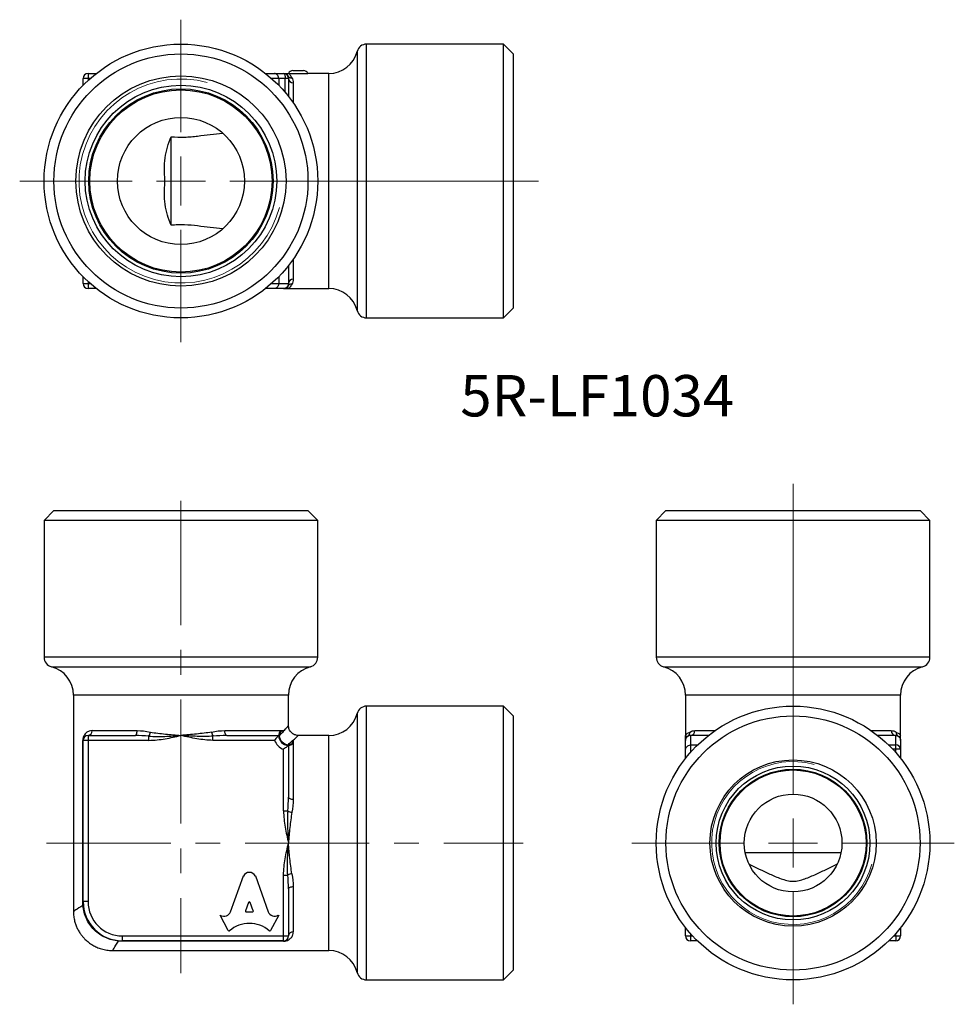
# Model space of a CAD drawing. Units: millimetres. Extents: x 108 to 203, y 48 to 148.
import ezdxf

# ---------------------------------------------------------------- set-up
doc = ezdxf.new("R2010")
doc.units = ezdxf.units.MM
doc.linetypes.add('CENTERX2', pattern=[20.32, 12.7, -2.54, 2.54, -2.54])
doc.styles.add('SLDTEXTSTYLE0', font='TXT', dxfattribs={"width": 0.7, "bigfont": 'bigfont'})

# ---------------------------------------------------------------- blocks, each defined once
blk = doc.blocks.new('SW_CENTERMARKSYMBOL_0')
at = {"color": 0, "linetype": 'Continuous', "lineweight": 18}
for p, q in [((0, 5), (0, 36.74)), ((0, 0), (0, 2.5)), ((-5, 0), (-16.5, 0)), ((0, 0), (-2.5, 0)), ((0, 0), (0, -2.5)), ((0, 0), (2.5, 0)), ((5, 0), (16.5, 0)), ((0, -5), (0, -16.5))]:
    blk.add_line(p, q, dxfattribs=at)
blk = doc.blocks.new('SW_CENTERMARKSYMBOL_1')
at = {"color": 0, "linetype": 'Continuous', "lineweight": 18}
for p, q in [((0, 5), (0, 16.5)), ((0, 0), (0, 2.5)), ((-5, 0), (-16.5, 0)), ((0, 0), (-2.5, 0)), ((0, 0), (0, -2.5)), ((0, 0), (2.5, 0)), ((5, 0), (36.6, 0)), ((0, -5), (0, -16.5))]:
    blk.add_line(p, q, dxfattribs=at)

msp = doc.modelspace()

# ---------------------------------------------------------------- linework, layer by layer
at = {"color": 8, "linetype": 'Continuous', "lineweight": 25}
for p, q in [((142.12, 145.16), (142.12, 118.66)), ((143.09, 117.91), (143.09, 145.91)), ((114.83, 142.41), (114.59, 142.41)), ((114.59, 142.41), (114.59, 142.19)), ((134.09, 142.41), (133.35, 142.41)), ((134.76, 140.98), (134.76, 142.41)), ((139.22, 120.91), (139.22, 142.91)), ((135.59, 141.95), (135.59, 139.9)), ((135.59, 123.93), (135.59, 121.87)), ((114.59, 121.63), (114.59, 121.41)), ((114.59, 121.41), (114.83, 121.41)), ((133.35, 121.41), (134.09, 121.41)), ((124.09, 83.19), (110.09, 83.19)), ((138.09, 83.19), (124.09, 83.19)), ((200.72, 83.19), (172.72, 83.19)), ((110.84, 82.22), (137.34, 82.22)), ((173.47, 82.22), (186.72, 82.22)), ((186.72, 82.22), (199.97, 82.22)), ((135.09, 79.32), (113.09, 79.32)), ((186.72, 79.32), (175.72, 79.32)), ((197.72, 79.32), (186.72, 79.32)), ((143.09, 50.19), (143.09, 78.19)), ((142.12, 77.44), (142.12, 50.94)), ((176.68, 75.69), (178.74, 75.69)), ((194.7, 75.69), (196.76, 75.69)), ((139.22, 64.19), (139.22, 75.19)), ((176.22, 74.19), (176.22, 73.45)), ((196.46, 74.25), (197.22, 74.25)), ((197.22, 73.78), (196.92, 73.78)), ((197.22, 73.45), (197.22, 73.78)), ((139.22, 53.19), (139.22, 64.19)), ((176.22, 54.93), (176.22, 54.69)), ((176.22, 54.69), (176.44, 54.69)), ((197, 54.69), (197.22, 54.69)), ((197.22, 54.69), (197.22, 54.93))]:
    msp.add_line(p, q, dxfattribs=at)
at = {"color": 7, "linetype": 'Continuous', "lineweight": 25}
for p, q in [((157.09, 145.91), (143.09, 145.91)), ((158.09, 144.91), (157.09, 145.91)), ((157.09, 117.91), (157.09, 145.91)), ((158.09, 144.91), (158.09, 118.91)), ((135.55, 143.21), (136.63, 143.21)), ((114.59, 142.41), (114.09, 142.41)), ((114.09, 141.71), (114.09, 142.41)), ((114.59, 142.91), (114.59, 142.41)), ((114.59, 142.91), (115.43, 142.91)), ((132.75, 142.91), (133.68, 142.91)), ((133.68, 142.91), (134.59, 142.91)), ((134.09, 142.41), (134.09, 141.71)), ((134.76, 142.41), (134.09, 142.41)), ((135.09, 142.41), (134.76, 142.41)), ((135.09, 142.91), (137.09, 142.91)), ((135.09, 142.41), (135.09, 140.57)), ((139.22, 142.91), (137.09, 142.91)), ((123.09, 127.38), (123.09, 136.44)), ((135.09, 123.25), (135.09, 121.41)), ((114.09, 121.41), (114.09, 122.11)), ((134.09, 122.11), (134.09, 121.41)), ((114.09, 121.41), (114.59, 121.41)), ((114.59, 121.41), (114.59, 120.91)), ((115.43, 120.91), (114.59, 120.91)), ((133.68, 120.91), (132.75, 120.91)), ((134.59, 120.91), (133.68, 120.91)), ((134.09, 121.41), (135.09, 121.41)), ((135.09, 120.91), (139.22, 120.91)), ((157.09, 117.91), (158.09, 118.91)), ((143.09, 117.91), (157.09, 117.91)), ((111.09, 98.19), (110.09, 97.19)), ((111.09, 98.19), (137.09, 98.19)), ((138.09, 97.19), (137.09, 98.19)), ((173.72, 98.19), (172.72, 97.19)), ((173.72, 98.19), (186.72, 98.19)), ((186.72, 98.19), (199.72, 98.19)), ((200.72, 97.19), (199.72, 98.19)), ((110.09, 97.19), (110.09, 83.19)), ((138.09, 97.19), (110.09, 97.19)), ((138.09, 83.19), (138.09, 97.19)), ((172.72, 97.19), (172.72, 83.19)), ((186.72, 97.19), (172.72, 97.19)), ((200.72, 97.19), (186.72, 97.19)), ((200.72, 83.19), (200.72, 97.19)), ((113.09, 79.32), (113.09, 57.19)), ((135.09, 76.19), (135.09, 79.32)), ((175.72, 79.32), (175.72, 75.19)), ((197.72, 75.19), (197.72, 79.32)), ((157.09, 78.19), (143.09, 78.19)), ((158.09, 77.19), (157.09, 78.19)), ((157.09, 50.19), (157.09, 78.19)), ((158.09, 77.19), (158.09, 51.19)), ((115, 75.69), (119.6, 75.69)), ((128.58, 75.69), (134.61, 75.69)), ((114.05, 58.19), (114.05, 74.69)), ((114.09, 74.69), (114.05, 74.69)), ((114.59, 74.69), (114.09, 74.69)), ((114.09, 58.19), (114.09, 74.69)), ((114.59, 75.19), (114.59, 74.69)), ((114.59, 75.19), (119.4, 75.19)), ((114.59, 74.69), (114.59, 58.19)), ((120.81, 74.69), (114.59, 74.69)), ((120.81, 74.69), (120.81, 75.12)), ((127.37, 74.69), (127.37, 75.12)), ((133.68, 74.69), (127.37, 74.69)), ((128.78, 75.19), (134.09, 75.19)), ((135.59, 74.71), (135.59, 68.68)), ((139.22, 75.19), (136.09, 75.19)), ((175.72, 73.78), (175.72, 74.69)), ((176.22, 75.19), (176.22, 74.19)), ((178.06, 75.19), (176.22, 75.19)), ((197.22, 75.19), (195.38, 75.19)), ((197.22, 74.25), (197.22, 75.19)), ((197.72, 74.69), (197.72, 73.78)), ((134.59, 67.47), (134.59, 73.78)), ((135.09, 74.19), (135.09, 68.88)), ((175.72, 72.85), (175.72, 73.78)), ((176.92, 74.19), (176.22, 74.19)), ((197.22, 73.78), (197.22, 74.25)), ((197.72, 73.78), (197.22, 73.78)), ((197.72, 73.78), (197.72, 72.85)), ((134.59, 67.47), (135.02, 67.47)), ((191.62, 63.19), (181.82, 63.19)), ((129.17, 57.15), (130.48, 60.82)), ((131.71, 60.82), (133.02, 57.15)), ((134.59, 60.91), (135.02, 60.91)), ((134.59, 54.69), (134.59, 60.91)), ((135.09, 59.5), (135.09, 54.69)), ((135.59, 59.7), (135.59, 55.1)), ((114.05, 58.19), (114.09, 58.19)), ((114.59, 58.19), (114.09, 58.19)), ((131.01, 58.11), (130.69, 57.26)), ((131.49, 57.26), (131.17, 58.11)), ((128.09, 56.82), (128.15, 56.79)), ((128.92, 55.24), (128.09, 56.82)), ((130.78, 57.15), (131.41, 57.15)), ((134.09, 56.82), (133.26, 55.24)), ((134.05, 56.79), (134.09, 56.82)), ((175.72, 54.69), (175.72, 55.53)), ((197.72, 55.53), (197.72, 54.69)), ((118.09, 54.69), (134.59, 54.69)), ((118.09, 54.69), (118.09, 54.19)), ((134.59, 54.69), (135.09, 54.69)), ((134.59, 54.19), (134.59, 54.69)), ((175.72, 54.69), (176.22, 54.69)), ((176.22, 54.69), (176.22, 54.19)), ((197.22, 54.69), (197.72, 54.69)), ((197.22, 54.69), (197.22, 54.19)), ((134.59, 54.19), (118.09, 54.19)), ((118.09, 54.15), (118.09, 54.19)), ((134.59, 54.15), (118.09, 54.15)), ((134.59, 54.15), (134.59, 54.19)), ((176.92, 54.19), (176.22, 54.19)), ((197.22, 54.19), (196.52, 54.19)), ((117.09, 53.19), (139.22, 53.19)), ((157.09, 50.19), (158.09, 51.19)), ((143.09, 50.19), (157.09, 50.19))]:
    msp.add_line(p, q, dxfattribs=at)
at = {"color": 7, "linetype": 'CENTERX2', "lineweight": 18}
for p, q in [((124.09, 99.19), (124.09, 50.87)), ((110.34, 64.19), (159.09, 64.19))]:
    msp.add_line(p, q, dxfattribs=at)
at = {"color": 7, "linetype": 'Continuous', "lineweight": 25, "flags": 128}
for points in [[(134.59, 142.91), (134.62, 142.9), (134.66, 142.87), (134.68, 142.83), (134.71, 142.77), (134.73, 142.69), (134.75, 142.6), (134.75, 142.51), (134.76, 142.41)], [(119.4, 75.19), (119.44, 75.2), (119.48, 75.23), (119.51, 75.27), (119.55, 75.34), (119.57, 75.41), (119.59, 75.5), (119.6, 75.59), (119.6, 75.69)], [(128.78, 75.19), (128.74, 75.2), (128.7, 75.23), (128.67, 75.27), (128.64, 75.34), (128.61, 75.41), (128.59, 75.5), (128.58, 75.59), (128.58, 75.69)], [(135.09, 68.88), (135.1, 68.84), (135.13, 68.8), (135.18, 68.77), (135.24, 68.74), (135.31, 68.71), (135.4, 68.69), (135.49, 68.68), (135.59, 68.68)], [(135.59, 59.7), (135.49, 59.7), (135.4, 59.69), (135.31, 59.67), (135.24, 59.64), (135.18, 59.61), (135.13, 59.58), (135.1, 59.54), (135.09, 59.5)]]:
    msp.add_lwpolyline(points, dxfattribs=at)
at = {"color": 7, "linetype": 'Continuous', "lineweight": 25}
for centre, radius in [((124.09, 131.91), 14), ((124.09, 131.91), 13), ((124.09, 131.91), 10.75), ((124.09, 131.91), 9.8), ((124.09, 131.91), 9.43), ((124.09, 131.91), 9.32), ((124.09, 131.91), 6.5), ((186.72, 64.19), 14), ((186.72, 64.19), 13), ((186.72, 64.19), 8.5), ((186.72, 64.19), 7.87), ((186.72, 64.19), 7.55), ((186.72, 64.19), 7.47), ((186.72, 64.19), 5)]:
    msp.add_circle(centre, radius, dxfattribs=at)
for centre, radius, start, end in [((139.22, 145.91), 3, 270, 345.5225), ((143.09, 144.91), 1, 90, 165.5225), ((135.55, 142.71), 0.5, 90, 156.4218), ((136.63, 142.71), 0.5, 23.5782, 90), ((114.59, 142.41), 0.5, 90, 180), ((134.59, 142.41), 0.5, 0, 90), ((135.41, 142.92), 0.468, 212.1755, 273.6737), ((135.57, 142.43), 0.48, 182.7209, 272.4842), ((114.59, 121.41), 0.5, 180, 270), ((135.41, 120.9), 0.468, 86.3263, 147.8245), ((135.57, 121.39), 0.48, 87.5158, 177.2791), ((139.22, 117.91), 3, 14.4775, 90), ((143.09, 118.91), 1, 194.4775, 270), ((111.09, 83.19), 1, 180, 255.5225), ((137.09, 83.19), 1, 284.4775, 0), ((173.72, 83.19), 1, 180, 255.5225), ((199.72, 83.19), 1, 284.4775, 0), ((110.09, 79.32), 3, 0, 75.5225), ((138.09, 79.32), 3, 104.4775, 180), ((172.72, 79.32), 3, 0, 75.5225), ((200.72, 79.32), 3, 104.4775, 180), ((143.09, 77.19), 1, 90, 165.5225), ((139.22, 78.19), 3, 270, 345.5225), ((114.54, 75.65), 0.463, 275.96, 4.9207), ((119.77, 75.7), 1.19, 330.652, 352.3651), ((128.41, 75.7), 1.19, 187.6349, 209.348), ((175.71, 75.51), 0.468, 302.1755, 3.6737), ((176.2, 75.67), 0.48, 272.7209, 2.4842), ((197.24, 75.67), 0.48, 177.5158, 267.2791), ((197.73, 75.51), 0.468, 176.3263, 237.8245), ((114.59, 74.69), 0.5, 90, 180), ((135.09, 75.19), 1.5, 199.4712, 250.5288), ((135.09, 75.19), 1, 180, 270), ((197.23, 73.76), 0.486, 1.7358, 91.6365), ((135.6, 68.51), 1.19, 240.652, 262.3651), ((135.6, 59.87), 1.19, 97.6349, 119.348), ((118.09, 58.19), 4, 180, 270), ((118.09, 58.19), 3.5, 180, 270), ((134.59, 54.69), 0.5, 270, 0), ((135.55, 54.64), 0.463, 85.0793, 174.04), ((176.22, 54.69), 0.5, 180, 270), ((197.22, 54.69), 0.5, 270, 0), ((139.22, 50.19), 3, 14.4775, 90), ((143.09, 51.19), 1, 194.4775, 270)]:
    msp.add_arc(centre, radius, start, end, dxfattribs=at)
at = {"color": 7, "linetype": 'Continuous', "lineweight": 18}
for centre, radius in [((124.09, 131.91), 10.43), ((186.72, 64.19), 8.33)]:
    msp.add_arc(centre, radius, 75, 345, dxfattribs=at)
at = {"color": 7, "linetype": 'Continuous', "lineweight": 25}
for centre, major_axis, start_param, end_param in [((131.09, 60.54), (0.678, 0), 0.435792, 2.705801), ((131.09, 58.08), (0.0882, 0), 0.343024, 2.798569), ((128.5, 57.37), (-0.706, 0), 1.047198, 2.813039), ((130.78, 57.24), (-0.0882, 0), 5.940161, 7.853982), ((131.41, 57.24), (0.0882, 0), 4.712389, 6.626209), ((133.69, 57.37), (-0.706, 0), 0.328553, 2.110877), ((131.09, 53.13), (2.98, 0), 0.821002, 2.320591), ((129, 55.27), (0.0882, 0), 3.60524, 5.462183), ((133.18, 55.27), (0.0882, 0), 3.962595, 5.819538)]:
    msp.add_ellipse(centre, major_axis=major_axis, ratio=0.953167, start_param=start_param, end_param=end_param, dxfattribs=at)
for points, knots in [([(134.09, 142.41), (134.09, 142.49), (134.07, 142.56), (134.02, 142.69), (133.98, 142.74), (133.86, 142.87), (133.76, 142.91), (133.68, 142.91)], [0, 0, 0, 0, 0.25, 0.25, 0.5, 0.5, 1, 1, 1, 1]), ([(134.59, 142.91), (134.59, 142.91), (134.61, 142.91), (134.67, 142.91), (134.71, 142.91), (134.85, 142.91), (134.97, 142.91), (135.09, 142.91)], [0, 0, 0, 0, 0.25, 0.25, 0.5, 0.5, 1, 1, 1, 1]), ([(135.02, 142.67), (134.99, 142.71), (134.99, 142.74), (134.99, 142.8), (134.99, 142.83), (135.02, 142.89), (135.06, 142.91), (135.09, 142.91)], [0, 0, 0, 0, 0.25, 0.25, 0.5, 0.5, 1, 1, 1, 1]), ([(135.44, 142.45), (135.4, 142.53), (135.36, 142.6), (135.29, 142.71), (135.26, 142.76), (135.18, 142.87), (135.14, 142.91), (135.09, 142.91)], [0, 0, 0, 0, 0.25, 0.25, 0.5, 0.5, 1, 1, 1, 1]), ([(123.09, 127.38), (122.81, 128.07), (122.58, 128.78), (122.42, 129.9), (122.4, 130.28), (122.4, 130.88), (122.41, 131.08), (122.43, 131.38), (122.43, 131.48), (122.44, 131.69), (122.44, 131.8), (122.44, 132.11), (122.43, 132.32), (122.41, 132.72), (122.4, 132.92), (122.4, 133.51), (122.42, 133.9), (122.52, 134.64), (122.61, 135.01), (122.82, 135.74), (122.95, 136.09), (123.09, 136.44)], [0, 0, 0, 0, 0.25, 0.25, 0.375, 0.375, 0.4375, 0.4375, 0.46875, 0.46875, 0.5, 0.5, 0.5625, 0.5625, 0.625, 0.625, 0.75, 0.75, 0.875, 0.875, 1, 1, 1, 1]), ([(123.09, 136.44), (123.54, 136.4), (123.99, 136.39), (124.68, 136.41), (124.91, 136.42), (125.36, 136.46), (125.58, 136.49), (126.24, 136.56), (126.67, 136.62), (127.52, 136.73), (127.94, 136.77), (128.36, 136.81)], [0, 0, 0, 0, 0.25, 0.25, 0.375, 0.375, 0.5, 0.5, 0.75, 0.75, 1, 1, 1, 1]), ([(128.36, 127.01), (127.94, 127.05), (127.52, 127.1), (126.67, 127.2), (126.24, 127.26), (125.36, 127.36), (124.92, 127.4), (124.23, 127.43), (124, 127.43), (123.54, 127.42), (123.32, 127.4), (123.09, 127.38)], [0, 0, 0, 0, 0.25, 0.25, 0.5, 0.5, 0.75, 0.75, 0.875, 0.875, 1, 1, 1, 1]), ([(134.09, 121.41), (134.09, 121.34), (134.07, 121.26), (134.02, 121.14), (133.98, 121.08), (133.86, 120.96), (133.76, 120.91), (133.68, 120.91)], [0, 0, 0, 0, 0.25, 0.25, 0.5, 0.5, 1, 1, 1, 1]), ([(135.09, 121.41), (135.09, 121.34), (135.07, 121.26), (135.01, 121.14), (134.97, 121.08), (134.83, 120.96), (134.71, 120.91), (134.59, 120.91)], [0, 0, 0, 0, 0.25, 0.25, 0.5, 0.5, 1, 1, 1, 1]), ([(134.59, 120.91), (134.59, 120.91), (134.61, 120.91), (134.67, 120.91), (134.71, 120.91), (134.85, 120.91), (134.97, 120.91), (135.09, 120.91)], [0, 0, 0, 0, 0.25, 0.25, 0.5, 0.5, 1, 1, 1, 1]), ([(135.02, 121.15), (134.99, 121.11), (134.99, 121.08), (134.99, 121.02), (134.99, 120.99), (135.02, 120.93), (135.06, 120.91), (135.09, 120.91)], [0, 0, 0, 0, 0.25, 0.25, 0.5, 0.5, 1, 1, 1, 1]), ([(135.44, 121.37), (135.4, 121.29), (135.36, 121.23), (135.29, 121.11), (135.26, 121.07), (135.18, 120.95), (135.14, 120.91), (135.09, 120.91)], [0, 0, 0, 0, 0.25, 0.25, 0.5, 0.5, 1, 1, 1, 1]), ([(115, 75.69), (114.89, 75.69), (114.79, 75.67), (114.59, 75.6), (114.49, 75.54), (114.36, 75.43), (114.32, 75.39), (114.24, 75.3), (114.21, 75.25), (114.14, 75.12), (114.11, 75.05), (114.06, 74.89), (114.05, 74.79), (114.05, 74.69)], [0, 0, 0, 0, 0.25, 0.25, 0.5, 0.5, 0.625, 0.625, 0.75, 0.75, 0.875, 0.875, 1, 1, 1, 1]), ([(120.96, 75.54), (121.21, 75.49), (121.46, 75.46), (121.98, 75.39), (122.24, 75.36), (123.03, 75.28), (123.56, 75.24), (124.09, 75.19)], [0, 0, 0, 0, 0.25, 0.25, 0.5, 0.5, 1, 1, 1, 1]), ([(127.23, 75.54), (126.98, 75.49), (126.72, 75.46), (126.2, 75.39), (125.94, 75.36), (125.15, 75.28), (124.62, 75.24), (124.09, 75.19)], [0, 0, 0, 0, 0.25, 0.25, 0.5, 0.5, 1, 1, 1, 1]), ([(134.61, 75.69), (134.54, 75.69), (134.45, 75.67), (134.31, 75.58), (134.26, 75.54), (134.19, 75.43), (134.17, 75.39), (134.14, 75.28), (134.13, 75.22), (134.14, 75.15)], [0, 0, 0, 0, 0.5, 0.5, 0.75, 0.75, 0.875, 0.875, 1, 1, 1, 1]), ([(134.61, 75.69), (134.54, 75.69), (134.45, 75.68), (134.32, 75.64), (134.27, 75.62), (134.18, 75.56), (134.14, 75.51), (134.13, 75.45)], [0, 0, 0, 0, 0.5, 0.5, 0.75, 0.75, 1, 1, 1, 1]), ([(136.09, 75.19), (135.96, 75.21), (135.7, 75.24), (135.37, 75.47), (135.14, 75.8), (135.11, 76.06), (135.09, 76.19)], [0, 0, 0, 0, 0.250045, 0.5, 0.749955, 1, 1, 1, 1]), ([(176.18, 75.54), (176.1, 75.49), (176.04, 75.46), (175.92, 75.39), (175.87, 75.36), (175.76, 75.28), (175.72, 75.24), (175.72, 75.19)], [0, 0, 0, 0, 0.25, 0.25, 0.5, 0.5, 1, 1, 1, 1]), ([(197.26, 75.54), (197.34, 75.49), (197.4, 75.46), (197.52, 75.39), (197.57, 75.36), (197.68, 75.28), (197.72, 75.24), (197.72, 75.19)], [0, 0, 0, 0, 0.25, 0.25, 0.5, 0.5, 1, 1, 1, 1]), ([(120.81, 75.12), (121.08, 75.09), (121.36, 75.09), (121.9, 75.08), (122.18, 75.09), (123, 75.12), (123.54, 75.16), (124.09, 75.19)], [0, 0, 0, 0, 0.25, 0.25, 0.5, 0.5, 1, 1, 1, 1]), ([(120.81, 74.69), (121.09, 74.69), (121.37, 74.71), (121.92, 74.77), (122.19, 74.81), (123.01, 74.95), (123.55, 75.07), (124.09, 75.19)], [0, 0, 0, 0, 0.25, 0.25, 0.5, 0.5, 1, 1, 1, 1]), ([(127.37, 75.12), (127.1, 75.09), (126.83, 75.09), (126.28, 75.08), (126.01, 75.09), (125.19, 75.12), (124.64, 75.16), (124.09, 75.19)], [0, 0, 0, 0, 0.25, 0.25, 0.5, 0.5, 1, 1, 1, 1]), ([(127.37, 74.69), (127.09, 74.69), (126.82, 74.71), (126.27, 74.77), (125.99, 74.81), (125.17, 74.95), (124.63, 75.07), (124.09, 75.19)], [0, 0, 0, 0, 0.25, 0.25, 0.5, 0.5, 1, 1, 1, 1]), ([(134.09, 75.19), (134.09, 75.19), (134.07, 75.17), (134.02, 75.11), (133.98, 75.07), (133.86, 74.93), (133.76, 74.81), (133.68, 74.69)], [0, 0, 0, 0, 0.25, 0.25, 0.5, 0.5, 1, 1, 1, 1]), ([(134.13, 75.45), (134.1, 75.37), (134.1, 75.3), (134.09, 75.21), (134.09, 75.19), (134.09, 75.19)], [0, 0, 0, 0, 0.5, 0.5, 1, 1, 1, 1]), ([(134.14, 75.15), (134.16, 74.92), (134.27, 74.7), (134.61, 74.37), (134.82, 74.26), (135.05, 74.24)], [0, 0, 0, 0, 0.5, 0.5, 1, 1, 1, 1]), ([(135.05, 74.24), (135.12, 74.23), (135.19, 74.24), (135.29, 74.27), (135.34, 74.29), (135.44, 74.36), (135.48, 74.41), (135.58, 74.55), (135.59, 74.63), (135.59, 74.71)], [0, 0, 0, 0, 0.125, 0.125, 0.25, 0.25, 0.5, 0.5, 1, 1, 1, 1]), ([(135.35, 74.22), (135.41, 74.24), (135.46, 74.28), (135.52, 74.37), (135.54, 74.42), (135.58, 74.55), (135.59, 74.64), (135.59, 74.71)], [0, 0, 0, 0, 0.25, 0.25, 0.5, 0.5, 1, 1, 1, 1]), ([(176.22, 75.19), (176.14, 75.19), (176.07, 75.17), (175.94, 75.11), (175.89, 75.07), (175.76, 74.93), (175.72, 74.81), (175.72, 74.69)], [0, 0, 0, 0, 0.25, 0.25, 0.5, 0.5, 1, 1, 1, 1]), ([(175.96, 75.12), (175.92, 75.09), (175.89, 75.09), (175.83, 75.08), (175.8, 75.09), (175.74, 75.12), (175.72, 75.16), (175.72, 75.19)], [0, 0, 0, 0, 0.25, 0.25, 0.5, 0.5, 1, 1, 1, 1]), ([(175.72, 74.69), (175.72, 74.69), (175.72, 74.71), (175.72, 74.77), (175.72, 74.81), (175.72, 74.95), (175.72, 75.07), (175.72, 75.19)], [0, 0, 0, 0, 0.25, 0.25, 0.5, 0.5, 1, 1, 1, 1]), ([(197.22, 75.19), (197.3, 75.19), (197.37, 75.17), (197.5, 75.11), (197.55, 75.07), (197.68, 74.93), (197.72, 74.81), (197.72, 74.69)], [0, 0, 0, 0, 0.25, 0.25, 0.5, 0.5, 1, 1, 1, 1]), ([(197.48, 75.12), (197.52, 75.09), (197.55, 75.09), (197.61, 75.08), (197.64, 75.09), (197.7, 75.12), (197.72, 75.16), (197.72, 75.19)], [0, 0, 0, 0, 0.25, 0.25, 0.5, 0.5, 1, 1, 1, 1]), ([(197.72, 74.69), (197.72, 74.69), (197.72, 74.71), (197.72, 74.77), (197.72, 74.81), (197.72, 74.95), (197.72, 75.07), (197.72, 75.19)], [0, 0, 0, 0, 0.25, 0.25, 0.5, 0.5, 1, 1, 1, 1]), ([(135.09, 74.19), (135.09, 74.19), (135.07, 74.17), (135.01, 74.12), (134.97, 74.08), (134.83, 73.96), (134.71, 73.86), (134.59, 73.78)], [0, 0, 0, 0, 0.25, 0.25, 0.5, 0.5, 1, 1, 1, 1]), ([(135.09, 74.19), (135.09, 74.19), (135.11, 74.19), (135.2, 74.2), (135.27, 74.2), (135.35, 74.22)], [0, 0, 0, 0, 0.5, 0.5, 1, 1, 1, 1]), ([(176.22, 74.19), (176.14, 74.19), (176.07, 74.17), (175.94, 74.12), (175.89, 74.08), (175.76, 73.96), (175.72, 73.86), (175.72, 73.78)], [0, 0, 0, 0, 0.25, 0.25, 0.5, 0.5, 1, 1, 1, 1]), ([(134.59, 67.47), (134.59, 67.19), (134.61, 66.92), (134.67, 66.36), (134.71, 66.09), (134.85, 65.27), (134.97, 64.73), (135.09, 64.19)], [0, 0, 0, 0, 0.25, 0.25, 0.5, 0.5, 1, 1, 1, 1]), ([(135.02, 67.47), (134.99, 67.2), (134.99, 66.93), (134.99, 66.38), (134.99, 66.11), (135.02, 65.29), (135.06, 64.74), (135.09, 64.19)], [0, 0, 0, 0, 0.25, 0.25, 0.5, 0.5, 1, 1, 1, 1]), ([(135.44, 67.33), (135.4, 67.07), (135.36, 66.82), (135.29, 66.3), (135.26, 66.04), (135.18, 65.25), (135.14, 64.72), (135.09, 64.19)], [0, 0, 0, 0, 0.25, 0.25, 0.5, 0.5, 1, 1, 1, 1]), ([(134.59, 60.91), (134.59, 61.19), (134.61, 61.47), (134.67, 62.02), (134.71, 62.29), (134.85, 63.11), (134.97, 63.65), (135.09, 64.19)], [0, 0, 0, 0, 0.25, 0.25, 0.5, 0.5, 1, 1, 1, 1]), ([(135.02, 60.91), (134.99, 61.18), (134.99, 61.45), (134.99, 62), (134.99, 62.27), (135.02, 63.09), (135.06, 63.64), (135.09, 64.19)], [0, 0, 0, 0, 0.25, 0.25, 0.5, 0.5, 1, 1, 1, 1]), ([(135.44, 61.05), (135.4, 61.31), (135.36, 61.56), (135.29, 62.08), (135.26, 62.34), (135.18, 63.13), (135.14, 63.66), (135.09, 64.19)], [0, 0, 0, 0, 0.25, 0.25, 0.5, 0.5, 1, 1, 1, 1]), ([(182.19, 62.07), (182.88, 61.7), (183.59, 61.35), (184.71, 60.85), (185.09, 60.68), (185.69, 60.47), (185.88, 60.41), (186.19, 60.33), (186.29, 60.31), (186.5, 60.29), (186.61, 60.28), (186.92, 60.28), (187.13, 60.31), (187.53, 60.4), (187.73, 60.46), (188.32, 60.67), (188.7, 60.84), (189.45, 61.17), (189.82, 61.35), (190.55, 61.7), (190.9, 61.89), (191.25, 62.07)], [0, 0, 0, 0, 0.25, 0.25, 0.375, 0.375, 0.4375, 0.4375, 0.46875, 0.46875, 0.5, 0.5, 0.5625, 0.5625, 0.625, 0.625, 0.75, 0.75, 0.875, 0.875, 1, 1, 1, 1]), ([(117.71, 54.16), (117.24, 54.2), (116.8, 54.31), (116.15, 54.61), (115.95, 54.72), (115.56, 54.99), (115.38, 55.14), (114.88, 55.64), (114.61, 56.03), (114.32, 56.67), (114.24, 56.89), (114.12, 57.34), (114.08, 57.58), (114.06, 57.81)], [0, 0, 0, 0, 0.25, 0.25, 0.375, 0.375, 0.5, 0.5, 0.75, 0.75, 0.875, 0.875, 1, 1, 1, 1]), ([(113.09, 57.19), (113.1, 57.02), (113.11, 56.69), (113.2, 56.22), (113.33, 55.82), (113.49, 55.44), (113.67, 55.11), (113.87, 54.82), (114.07, 54.56), (114.32, 54.3), (114.65, 54.01), (115.05, 53.74), (115.49, 53.51), (115.96, 53.34), (116.51, 53.22), (116.89, 53.2), (117.09, 53.19)], [0, 0, 0, 0, 0.082676, 0.157716, 0.225107, 0.284851, 0.352613, 0.40679, 0.45201, 0.508686, 0.579225, 0.663625, 0.736032, 0.816225, 0.90422, 1, 1, 1, 1]), ([(134.59, 54.15), (134.69, 54.15), (134.79, 54.16), (134.95, 54.21), (135.02, 54.24), (135.21, 54.34), (135.3, 54.42), (135.44, 54.59), (135.5, 54.69), (135.57, 54.89), (135.59, 54.99), (135.59, 55.1)], [0, 0, 0, 0, 0.125, 0.125, 0.25, 0.25, 0.5, 0.5, 0.75, 0.75, 1, 1, 1, 1])]:
    msp.add_open_spline(points, degree=3, knots=knots, dxfattribs=at)
for points in [[(135.44, 142.45), (135.53, 142.32), (135.59, 142.15), (135.59, 141.95)], [(135.59, 121.87), (135.59, 121.67), (135.53, 121.5), (135.44, 121.37)], [(119.6, 75.69), (120.05, 75.69), (120.5, 75.63), (120.96, 75.54)], [(127.23, 75.54), (127.68, 75.63), (128.13, 75.69), (128.58, 75.69)], [(176.18, 75.54), (176.31, 75.63), (176.48, 75.69), (176.68, 75.69)], [(196.76, 75.69), (196.96, 75.69), (197.13, 75.63), (197.26, 75.54)], [(120.81, 75.12), (120.34, 75.16), (119.87, 75.19), (119.4, 75.19)], [(128.78, 75.19), (128.31, 75.19), (127.84, 75.16), (127.37, 75.12)], [(134.09, 75.19), (134.09, 75.16), (134.09, 75.13), (134.09, 75.11)], [(135.02, 67.47), (135.06, 67.94), (135.09, 68.41), (135.09, 68.88)], [(135.59, 68.68), (135.59, 68.23), (135.53, 67.78), (135.44, 67.33)], [(135.09, 59.5), (135.09, 59.97), (135.06, 60.44), (135.02, 60.91)], [(135.44, 61.05), (135.53, 60.6), (135.59, 60.15), (135.59, 59.7)], [(114.06, 57.81), (114.05, 57.93), (114.05, 58.06), (114.05, 58.19)], [(114.06, 57.81), (114.09, 57.82), (114.11, 57.84), (114.11, 57.85)], [(117.71, 54.16), (117.72, 54.19), (117.74, 54.21), (117.75, 54.2)], [(118.09, 54.15), (117.96, 54.15), (117.84, 54.15), (117.71, 54.16)]]:
    msp.add_open_spline(points, degree=3, dxfattribs=at)
at = {"color": 8, "linetype": 'Continuous', "lineweight": 25}
for points, knots in [([(135.09, 76.19), (135.09, 76.19), (135.02, 76.11), (134.71, 75.77), (134.46, 75.5), (134.14, 75.15)], [0, 0, 0, 0, 0.2027174, 0.2027174, 0.4197142, 0.4197142, 0.4197142, 0.4197142]), ([(135.05, 74.24), (135.4, 74.56), (135.67, 74.8), (136.01, 75.11), (136.09, 75.19), (136.09, 75.19)], [0, 0, 0, 0, 0.2169968, 0.2169968, 0.4197142, 0.4197142, 0.4197142, 0.4197142]), ([(114.06, 57.81), (113.75, 57.61), (113.5, 57.45), (113.17, 57.24), (113.09, 57.19), (113.09, 57.19)], [-0.4235251, -0.4235251, -0.4235251, -0.4235251, -0.212132, -0.212132, 0, 0, 0, 0]), ([(117.09, 53.19), (117.09, 53.19), (117.14, 53.27), (117.35, 53.6), (117.51, 53.84), (117.71, 54.16)], [-0.4235251, -0.4235251, -0.4235251, -0.4235251, -0.211393, -0.211393, 0, 0, 0, 0])]:
    msp.add_open_spline(points, degree=3, knots=knots, dxfattribs=at)

# ---------------------------------------------------------------- block references
at = {"color": 7, "linetype": 'Continuous', "lineweight": 18}
for name, p in [('SW_CENTERMARKSYMBOL_1', (124.09, 131.91)), ('SW_CENTERMARKSYMBOL_0', (186.72, 64.19))]:
    msp.add_blockref(name, p, dxfattribs=at)

# ---------------------------------------------------------------- texts
at = {"color": 7, "linetype": 'Continuous', "lineweight": 0, "insert": (152.67, 112.06), "char_height": 4.233, "attachment_point": 1, "style": 'SLDTEXTSTYLE0'}
msp.add_mtext('5R-LF1034', dxfattribs=at)

doc.saveas('drawing.dxf')
